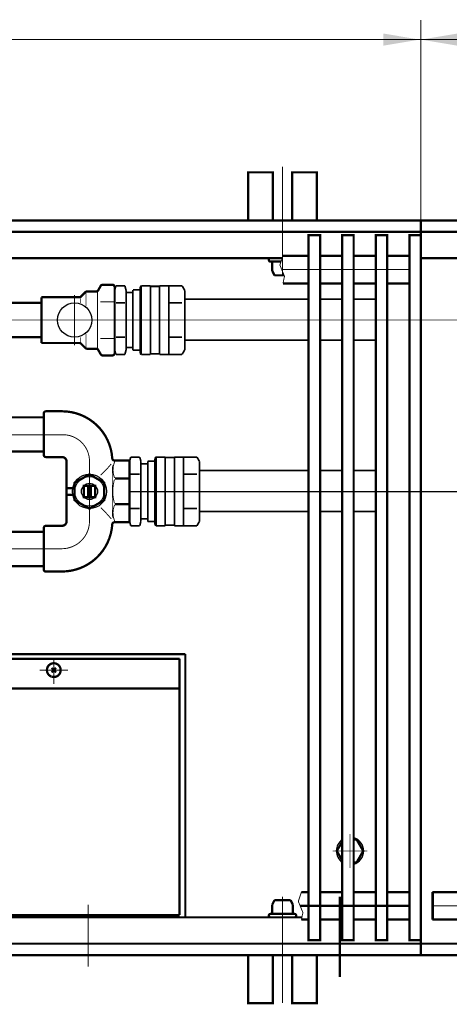
# Model space of a CAD drawing. Extents: x -30349 to -1105, y -28251 to -2139.
# Drawn here: x -24358 to -24264, y -24161 to -23946 of the extents above; entities that cross this region are included whole.
import ezdxf

# ---------------------------------------------------------------- set-up
doc = ezdxf.new("R2010")
doc.units = 0
for name, pattern in [('CENTER2', [28.575, 19.05, -3.175, 3.175, -3.175]), ('gost6', [12, 8, -1.5, 1, -1.5]), ('K5LT_REINFORCED', [0])]:
    doc.linetypes.add(name, pattern=pattern)
doc.layers.get('0').update_dxf_attribs({"linetype": 'CONTINUOUS', "lineweight": 0})
for name, color, linetype, lineweight in [('LAYER0VIEW1', 7, 'CONTINUOUS', 25), ('Контур', 7, 'CONTINUOUS', 30), ('Осевая', 5, 'CENTER2', 13)]:
    doc.layers.add(name, color=color, linetype=linetype, lineweight=lineweight)
doc.layers.add('Слой1', color=7, linetype='CONTINUOUS')

msp = doc.modelspace()

# ---------------------------------------------------------------- linework, layer by layer
at = {"color": 0, "lineweight": 30, "const_width": 0.375, "flags": 128}
for points in [[(-24331.49, -24004.483), (-24331.74, -24004.733)], [(-24331.74, -24004.733), (-24331.74, -24019.236)], [(-24329.49, -24004.483), (-24331.49, -24004.483)], [(-24331.49, -24004.483), (-24331.49, -24019.486)], [(-24329.49, -24019.486), (-24329.49, -24004.483)], [(-24329.49, -24004.608), (-24327.49, -24004.608)], [(-24322.567, -24004.483), (-24327.49, -24004.483)], [(-24327.49, -24004.483), (-24327.49, -24019.486)], [(-24325.49, -24004.483), (-24325.49, -24019.486)], [(-24321.99, -24005.483), (-24322.567, -24004.483)], [(-24321.99, -24018.486), (-24321.99, -24005.483)], [(-24331.49, -24019.486), (-24331.74, -24019.236)], [(-24329.49, -24019.486), (-24331.49, -24019.486)], [(-24329.49, -24019.361), (-24327.49, -24019.361)], [(-24322.567, -24019.486), (-24327.49, -24019.486)], [(-24321.99, -24018.486), (-24322.567, -24019.486)], [(-24328.238, -24041.906), (-24328.488, -24042.156)], [(-24326.238, -24041.906), (-24328.238, -24041.906)], [(-24328.238, -24041.906), (-24328.238, -24056.908)], [(-24326.238, -24056.908), (-24326.238, -24041.906)], [(-24319.315, -24041.906), (-24324.238, -24041.906)], [(-24324.238, -24041.906), (-24324.238, -24056.908)], [(-24322.238, -24041.906), (-24322.238, -24056.908)], [(-24318.738, -24042.906), (-24319.315, -24041.906)], [(-24328.488, -24042.156), (-24328.488, -24056.658)], [(-24326.238, -24042.031), (-24324.238, -24042.031)], [(-24318.738, -24055.908), (-24318.738, -24042.906)], [(-24328.238, -24056.908), (-24328.488, -24056.658)], [(-24326.238, -24056.908), (-24328.238, -24056.908)], [(-24326.238, -24056.783), (-24324.238, -24056.783)], [(-24319.315, -24056.908), (-24324.238, -24056.908)], [(-24318.738, -24055.908), (-24319.315, -24056.908)]]:
    msp.add_lwpolyline(points, dxfattribs=at)
at = {"layer": 'LAYER0VIEW1', "color": 0, "linetype": 'K5LT_REINFORCED', "lineweight": 13, "const_width": 0.6, "elevation": 0.25}
msp.add_lwpolyline([(-24267.807, -24136.96), (-24267.807, -24142.96)], dxfattribs=at)
at = {"layer": 'Контур', "flags": 128}
for points, const_width, elevation in [([(-24270.358, -23946.46), (-24270.358, -23990.21)], 0.2, 0.25), ([(-24270.358, -23948.21), (-24270.358, -23990.21)], 0.2, 0.25), ([(-24665.158, -23950.71), (-23883.315, -23950.71)], 0.2, 0.25), ([(-24298.496, -23990.21), (-24298.496, -23979.71), (-24293.108, -23979.71), (-24293.108, -23990.21)], 0.5, -1.757), ([(-24460.223, -23990.21), (-24270.358, -23990.21)], 0.5, 0.25), ([(-24270.358, -23990.21), (-24270.358, -24150.71)], 0.5, 0.25), ([(-24270.358, -23990.21), (-24088.09, -23990.21)], 0.5, 0.25), ([(-24270.358, -23990.21), (-24270.358, -24150.71)], 0.5, 0.25), ([(-24460.572, -23992.71), (-24270.358, -23992.71)], 0.5, 0.25), ([(-24270.358, -23992.71), (-24088.438, -23992.71)], 0.5, 0.25), ([(-24461.373, -23998.46), (-24300.677, -23998.46)], 0.5, 0.25), ([(-24300.508, -23997.96), (-24301.185, -23999.962), (-24300.178, -24002.421), (-24300.508, -24003.96)], 0.2, 0.25), ([(-24300.508, -23997.96), (-24294.908, -23997.96)], 0.5, 0.25), ([(-24292.408, -23997.96), (-24287.558, -23997.96)], 0.5, 0.25), ([(-24285.058, -23997.96), (-24280.208, -23997.96)], 0.5, 0.25), ([(-24277.708, -23997.96), (-24272.858, -23997.96)], 0.5, 0.25), ([(-24270.358, -23998.46), (-24089.24, -23998.46)], 0.5, 0.25), ([(-24303.229, -23999.21), (-24300.93, -23999.21)], 0.5, 0.75), ([(-24302.858, -23999.46), (-24302.858, -24001.226)], 0.5, 0.75), ([(-24302.858, -24001.226), (-24302.365, -24002.21)], 0.5, 0.75), ([(-24302.365, -24002.21), (-24300.265, -24002.207)], 0.5, 0.75), ([(-24300.508, -24003.96), (-24294.908, -24003.96)], 0.5, 0.25), ([(-24292.408, -24003.96), (-24287.558, -24003.96)], 0.5, 0.25), ([(-24285.058, -24003.96), (-24280.208, -24003.96)], 0.5, 0.25), ([(-24277.708, -24003.96), (-24272.858, -24003.96)], 0.5, 0.25), ([(-24379.358, -24084.96), (-24321.858, -24084.96)], 0.5, 0.25), ([(-24321.858, -24084.96), (-24321.858, -24142.46)], 0.5, 0.25), ([(-24323.108, -24085.96), (-24378.108, -24085.96)], 0.5, 0.25), ([(-24323.108, -24141.96), (-24323.108, -24085.96)], 0.5, 0.25), ([(-24351.11, -24087.962), (-24350.106, -24088.957)], 0.5, 0.25), ([(-24350.11, -24087.957), (-24351.106, -24088.962)], 0.5, 0.25), ([(-24323.108, -24092.46), (-24378.108, -24092.46)], 0.5, 0.25), ([(-24285.058, -24130.46), (-24284.415, -24130.46), (-24282.971, -24127.96), (-24284.415, -24125.46), (-24285.058, -24125.46)], 0.5, 0.25), ([(-24287.558, -24125.904), (-24288.745, -24127.96), (-24287.558, -24130.015)], 0.5, 0.25), ([(-24302.858, -24139.693), (-24302.365, -24138.71)], 0.5, 0.75), ([(-24302.365, -24138.71), (-24298.849, -24138.714)], 0.5, 0.75), ([(-24298.358, -24139.693), (-24298.851, -24138.71)], 0.5, 0.75), ([(-24296.483, -24136.96), (-24297.16, -24138.962), (-24296.153, -24141.421), (-24296.483, -24142.96)], 0.2, 0.25), ([(-24296.483, -24136.96), (-24294.908, -24136.96)], 0.5, 0.25), ([(-24292.408, -24136.96), (-24287.558, -24136.96)], 0.5, 0.25), ([(-24288.108, -24137.96), (-24288.108, -24155.46)], 0.5, 0.25), ([(-24285.058, -24136.96), (-24280.208, -24136.96)], 0.5, 0.25), ([(-24277.708, -24136.96), (-24272.858, -24136.96)], 0.5, 0.25), ([(-24267.858, -24136.96), (-24262.258, -24136.96)], 0.5, 0.25), ([(-24302.858, -24141.46), (-24302.858, -24139.693)], 0.5, 0.75), ([(-24298.358, -24141.46), (-24298.358, -24139.693)], 0.5, 0.75), ([(-24296.751, -24139.96), (-24272.593, -24139.96)], 0.5, 0.25), ([(-24458.593, -24142.46), (-24296.376, -24142.46)], 0.5, 0.25), ([(-24323.108, -24141.96), (-24378.108, -24141.96)], 0.5, 0.25), ([(-24303.229, -24141.71), (-24297.987, -24141.71)], 0.5, 0.75), ([(-24296.483, -24142.96), (-24294.908, -24142.96)], 0.5, 0.25), ([(-24292.408, -24142.96), (-24287.558, -24142.96)], 0.5, 0.25), ([(-24285.058, -24142.96), (-24280.208, -24142.96)], 0.5, 0.25), ([(-24277.708, -24142.96), (-24272.858, -24142.96)], 0.5, 0.25), ([(-24267.858, -24142.96), (-24262.258, -24142.96)], 0.5, 0.25), ([(-24457.247, -24148.21), (-24270.358, -24148.21)], 0.5, 0.25), ([(-24270.358, -24148.21), (-24086.141, -24148.21)], 0.5, 0.25), ([(-24456.662, -24150.71), (-24270.358, -24150.71)], 0.5, 0.25), ([(-24298.496, -24150.71), (-24298.496, -24161.21), (-24293.108, -24161.21), (-24293.108, -24150.71)], 0.5, -1.757), ([(-24270.358, -24150.71), (-24085.555, -24150.71)], 0.5, 0.25)]:
    msp.add_lwpolyline(points, dxfattribs=dict(at, const_width=const_width, elevation=elevation))
at = {"layer": 'Контур', "const_width": 0.5, "flags": 128}
for points, elevation in [([(-24308.108, -23990.21), (-24308.108, -23979.71), (-24302.746, -23979.71), (-24302.746, -23990.078, 0.0154603), (-24302.742, -23990.21, 0.0154603)], -1.757), ([(-24303.229, -23998.46, 0.989423), (-24303.229, -23999.21)], 0.75), ([(-24302.858, -23999.46, 0.4142136), (-24303.108, -23999.21)], 0.75), ([(-24351.122, -24089.869, 119.5487731), (-24351.169, -24089.851)], 0.25), ([(-24303.229, -24141.71, 0.989423), (-24303.229, -24142.46)], 0.75), ([(-24303.108, -24141.71, 0.4142136), (-24302.858, -24141.46)], 0.75), ([(-24298.358, -24141.46, 0.4142136), (-24298.108, -24141.71)], 0.75), ([(-24297.987, -24142.46, 0.989423), (-24297.987, -24141.71)], 0.75), ([(-24308.108, -24150.71), (-24308.108, -24161.21), (-24302.746, -24161.21), (-24302.746, -24150.841, -0.0154603), (-24302.742, -24150.71, -0.0154603)], -1.757)]:
    msp.add_lwpolyline(points, format="xyb", dxfattribs=dict(at, elevation=elevation))
at = {"layer": 'Контур', "const_width": 0.5, "elevation": 0.25, "flags": 128}
for points in [[(-24294.908, -24147.46), (-24292.408, -24147.46), (-24292.408, -23993.46), (-24294.908, -23993.46)], [(-24287.558, -24147.46), (-24285.058, -24147.46), (-24285.058, -23993.46), (-24287.558, -23993.46)], [(-24280.208, -24147.46), (-24277.708, -24147.46), (-24277.708, -23993.46), (-24280.208, -23993.46)], [(-24272.858, -24147.46), (-24270.358, -24147.46), (-24270.358, -23993.46), (-24272.858, -23993.46)]]:
    msp.add_lwpolyline(points, close=True, dxfattribs=at)
at = {"layer": 'Контур', "flags": 128}
for points, const_width in [([(-24340.913, -24005.485), (-24340.355, -24004.518)], 0.5), ([(-24339.922, -24004.268), (-24337.807, -24004.268)], 0.5), ([(-24337.307, -24019.202), (-24337.307, -24004.768)], 0.5), ([(-24345.014, -24006.985), (-24353.307, -24006.985)], 0.5), ([(-24353.307, -24016.985), (-24353.307, -24006.985)], 0.5), ([(-24343.704, -24005.881), (-24344.661, -24006.838)], 0.5), ([(-24344.807, -24007.235), (-24344.807, -24008.235)], 0.1), ([(-24343.557, -24005.985), (-24343.557, -24008.985)], 0.1), ([(-24341.346, -24005.735), (-24343.35, -24005.735)], 0.5), ([(-24341.057, -24005.735), (-24341.057, -24011.985)], 0.2), ([(-24353.308, -24008.193), (-24460.262, -24008.156)], 0.5), ([(-24337.549, -24007.983), (-24340.467, -24007.983)], 0.2), ([(-24341.057, -24018.235), (-24341.057, -24011.985)], 0.2), ([(-24353.307, -24015.72), (-24460.263, -24015.72)], 0.5), ([(-24344.807, -24016.735), (-24344.807, -24015.735)], 0.1), ([(-24343.557, -24017.985), (-24343.557, -24014.985)], 0.1), ([(-24337.549, -24015.987), (-24340.467, -24015.987)], 0.2), ([(-24345.014, -24016.985), (-24353.307, -24016.985)], 0.5), ([(-24343.704, -24018.088), (-24344.661, -24017.131)], 0.5), ([(-24341.346, -24018.235), (-24343.35, -24018.235)], 0.5), ([(-24340.913, -24018.485), (-24340.355, -24019.452)], 0.5), ([(-24339.922, -24019.702), (-24337.807, -24019.702)], 0.5), ([(-24459.214, -24033.224), (-24352.805, -24033.224)], 0.5), ([(-24352.805, -24032.407), (-24352.805, -24041.407)], 0.5), ([(-24352.305, -24031.907), (-24348.805, -24031.907)], 0.5), ([(-24352.805, -24040.724), (-24460.002, -24040.724)], 0.5), ([(-24352.305, -24041.907), (-24348.805, -24041.907)], 0.5), ([(-24347.805, -24042.907), (-24347.805, -24048.669)], 0.5), ([(-24337.228, -24042.657), (-24334.055, -24042.657)], 0.5), ([(-24334.055, -24056.157), (-24334.055, -24042.657)], 0.5), ([(-24343.105, -24048.169), (-24343.105, -24050.669)], 0.5), ([(-24342.505, -24048.169), (-24342.505, -24050.669)], 0.5), ([(-24334.149, -24046.611), (-24337.215, -24046.611)], 0.5), ([(-24347.827, -24048.669), (-24347.827, -24050.169)], 0.5), ([(-24347.827, -24048.681), (-24347.827, -24050.181)], 0.5), ([(-24346.067, -24048.681), (-24347.827, -24048.681)], 0.5), ([(-24347.827, -24050.181), (-24346.067, -24050.181)], 0.5), ([(-24347.805, -24050.169), (-24347.805, -24055.907)], 0.5), ([(-24334.149, -24052.203), (-24337.215, -24052.203)], 0.5), ([(-24352.305, -24056.931), (-24348.805, -24056.931)], 0.5), ([(-24337.228, -24056.157), (-24334.055, -24056.157)], 0.5), ([(-24352.805, -24058.22), (-24460.124, -24058.22)], 0.5), ([(-24352.805, -24066.431), (-24352.805, -24057.431)], 0.5), ([(-24462.098, -24065.72), (-24352.805, -24065.72)], 0.5), ([(-24352.305, -24066.931), (-24348.805, -24066.931)], 0.5)]:
    msp.add_lwpolyline(points, dxfattribs=dict(at, const_width=const_width))
at = {"layer": 'Контур', "const_width": 0.5, "flags": 128}
for points in [[(-24339.922, -24004.268, 0.2679492), (-24340.355, -24004.518)], [(-24337.307, -24004.768, 0.4142136), (-24337.807, -24004.268)], [(-24345.014, -24006.985, 0.1989124), (-24344.661, -24006.838)], [(-24343.35, -24005.735, 0.1989124), (-24343.704, -24005.881)], [(-24341.346, -24005.735, 0.2679492), (-24340.913, -24005.485)], [(-24344.661, -24017.131, 0.1989124), (-24345.014, -24016.985)], [(-24343.704, -24018.088, 0.1989124), (-24343.35, -24018.235)], [(-24340.913, -24018.485, 0.2679492), (-24341.346, -24018.235)], [(-24340.355, -24019.452, 0.2679492), (-24339.922, -24019.702)], [(-24337.807, -24019.702, 0.4142136), (-24337.307, -24019.202)], [(-24352.305, -24031.907, 0.4142136), (-24352.805, -24032.407)], [(-24337.828, -24042.195, 0.395355), (-24348.805, -24031.907)], [(-24352.805, -24041.407, 0.4142136), (-24352.305, -24041.907)], [(-24347.805, -24042.907, 0.4142136), (-24348.805, -24041.907)], [(-24337.828, -24042.195, 0.4250507), (-24337.279, -24042.66)], [(-24337.228, -24042.657, 0.0254234), (-24337.279, -24042.66)], [(-24352.305, -24056.931, 0.4142136), (-24352.805, -24057.431)], [(-24348.805, -24056.907, 0.4142136), (-24347.805, -24055.907)], [(-24348.805, -24056.931, 0.4142136), (-24347.805, -24055.931)], [(-24348.805, -24066.907, 0.395355), (-24337.828, -24056.62)], [(-24337.279, -24056.155, 0.4250507), (-24337.828, -24056.62)], [(-24337.279, -24056.155, 0.0254234), (-24337.228, -24056.157)], [(-24352.805, -24066.431, 0.4142136), (-24352.305, -24066.931)]]:
    msp.add_lwpolyline(points, format="xyb", dxfattribs=at)
at = {"layer": 'Контур', "color": 0, "linetype": 'Continuous', "const_width": 0.375, "flags": 128}
for points in [[(-24337.307, -24005.485), (-24337.039, -24004.485)], [(-24337.039, -24004.485), (-24335.075, -24004.485)], [(-24334.807, -24005.485), (-24335.075, -24004.485)], [(-24334.807, -24005.485), (-24334.807, -24018.485)], [(-24334.807, -24005.985), (-24333.307, -24005.985)], [(-24333.307, -24005.385), (-24331.74, -24005.385)], [(-24333.307, -24005.385), (-24333.307, -24018.585)], [(-24334.807, -24017.985), (-24333.307, -24017.985)], [(-24337.307, -24018.485), (-24337.039, -24019.485)], [(-24337.039, -24019.485), (-24335.075, -24019.485)], [(-24334.807, -24018.485), (-24335.075, -24019.485)], [(-24333.307, -24018.585), (-24331.74, -24018.585)], [(-24334.055, -24042.907), (-24333.787, -24041.907)], [(-24333.787, -24041.907), (-24331.823, -24041.907)], [(-24331.555, -24042.907), (-24331.823, -24041.907)], [(-24331.555, -24042.907), (-24331.555, -24055.907)], [(-24331.555, -24043.407), (-24330.055, -24043.407)], [(-24330.055, -24042.807), (-24328.488, -24042.807)], [(-24330.055, -24042.807), (-24330.055, -24056.007)], [(-24334.055, -24055.907), (-24333.787, -24056.907)], [(-24333.787, -24056.907), (-24331.823, -24056.907)], [(-24331.555, -24055.907), (-24331.823, -24056.907)], [(-24331.555, -24055.407), (-24330.055, -24055.407)], [(-24330.055, -24056.007), (-24328.488, -24056.007)]]:
    msp.add_lwpolyline(points, dxfattribs=at)
at = {"layer": 'Контур', "const_width": 0.5, "flags": 128}
for points in [[(-24346.067, -24047.555), (-24342.817, -24045.678), (-24339.567, -24047.555), (-24339.567, -24051.307), (-24342.817, -24053.184), (-24346.067, -24051.307)], [(-24341.555, -24048.169), (-24341.555, -24050.669), (-24344.055, -24050.669), (-24344.055, -24048.169)]]:
    msp.add_lwpolyline(points, close=True, dxfattribs=at)
at = {"layer": 'Контур'}
for centre, radius in [((-24346.057, -24011.985), 3.75), ((-24342.805, -24049.419), 3.75), ((-24342.805, -24049.419), 3.238), ((-24342.805, -24049.419), 1.768)]:
    msp.add_circle(centre, radius, dxfattribs=at)
for start, end in [(124.62685, 235.37315), (285.50973, 74.49027)]:
    msp.add_arc((-24285.858, -24127.96), 2.992, start, end, dxfattribs=at)
at = {"layer": 'Осевая', "color": 7, "linetype": 'gost6', "const_width": 0.2, "elevation": 0.25, "flags": 128}
for points in [[(-24300.608, -24002.442), (-24300.608, -23978.46)], [(-24300.608, -24000.96), (-24272.593, -24000.96)], [(-24460.732, -24011.96), (-24270.358, -24011.96)], [(-24270.358, -24011.96), (-24089.359, -24011.96)], [(-24350.608, -24085.71), (-24350.608, -24091.46)], [(-24353.718, -24088.46), (-24347.498, -24088.46)], [(-24300.608, -24161.21), (-24300.608, -24137.96)], [(-24343.108, -24153.21), (-24343.108, -24139.71)], [(-24267.858, -24139.96), (-24225.243, -24139.96)]]:
    msp.add_lwpolyline(points, dxfattribs=at)
at = {"layer": 'Осевая', "color": 7, "linetype": 'gost6', "const_width": 0.2, "flags": 128}
for points in [[(-24346.057, -24017.497), (-24346.057, -24006.497)], [(-24459.608, -24036.977), (-24348.805, -24037.03)], [(-24342.805, -24042.907), (-24342.805, -24055.907)], [(-24337.805, -24043.689), (-24337.805, -24055.125)], [(-24461.115, -24061.985), (-24348.805, -24061.931)], [(-24285.858, -24124.223), (-24285.858, -24131.696)], [(-24282.073, -24127.96), (-24289.643, -24127.96)]]:
    msp.add_lwpolyline(points, dxfattribs=at)
for points in [[(-24342.805, -24042.907, 0.4288864), (-24348.805, -24037.03)], [(-24340.349, -24045.861, 0.0311998), (-24338.055, -24043.407)], [(-24337.216, -24042.735, 0.2110744), (-24337.318, -24046.473)], [(-24337.353, -24046.79, 0.1368822), (-24337.353, -24052.024)], [(-24337.318, -24052.342, 0.2110744), (-24337.216, -24056.079)], [(-24338.055, -24055.407, 0.0311998), (-24340.349, -24052.953)], [(-24348.805, -24061.931, 0.4118314), (-24342.805, -24055.907)]]:
    msp.add_lwpolyline(points, format="xyb", dxfattribs=at)
at = {"layer": 'Слой1', "color": 0, "linetype": 'Continuous', "lineweight": 30}
msp.add_line((-24334.055, -24049.407), (-24252.715, -24049.407), dxfattribs=at)
at = {"layer": 'Слой1', "color": 0, "linetype": 'Continuous', "lineweight": 30, "const_width": 0.375, "flags": 128}
for points in [[(-24294.908, -24007.417), (-24321.99, -24007.417)], [(-24287.558, -24007.417), (-24292.408, -24007.417)], [(-24280.208, -24007.417), (-24285.058, -24007.417)], [(-24335.075, -24008.245), (-24337.039, -24008.245)], [(-24322.567, -24008.233), (-24325.49, -24008.233)], [(-24335.075, -24015.725), (-24337.039, -24015.725)], [(-24322.567, -24015.736), (-24325.49, -24015.736)], [(-24294.908, -24016.396), (-24321.99, -24016.396)], [(-24287.558, -24016.396), (-24292.408, -24016.396)], [(-24280.208, -24016.396), (-24285.058, -24016.396)], [(-24331.823, -24045.667), (-24333.787, -24045.667)], [(-24319.315, -24045.656), (-24322.238, -24045.656)], [(-24294.908, -24044.84), (-24318.738, -24044.84)], [(-24287.558, -24044.84), (-24292.408, -24044.84)], [(-24280.208, -24044.84), (-24285.058, -24044.84)], [(-24331.823, -24053.147), (-24333.787, -24053.147)], [(-24319.315, -24053.158), (-24322.238, -24053.158)], [(-24294.908, -24053.818), (-24318.738, -24053.818)], [(-24287.558, -24053.818), (-24292.408, -24053.818)], [(-24280.208, -24053.818), (-24285.058, -24053.818)]]:
    msp.add_lwpolyline(points, dxfattribs=at)
at = {"layer": 'Слой1', "color": 0, "linetype": 'Continuous', "lineweight": 30}
for points in [[(-24278.608, -23949.376, 0.25), (-24278.608, -23952.043, 0.25), (-24270.608, -23950.71, 0.25)], [(-24262.358, -23949.376, 0.25), (-24262.358, -23952.043, 0.25), (-24270.358, -23950.71, 0.25)]]:
    msp.add_solid(points, dxfattribs=at)

doc.saveas('drawing.dxf')
